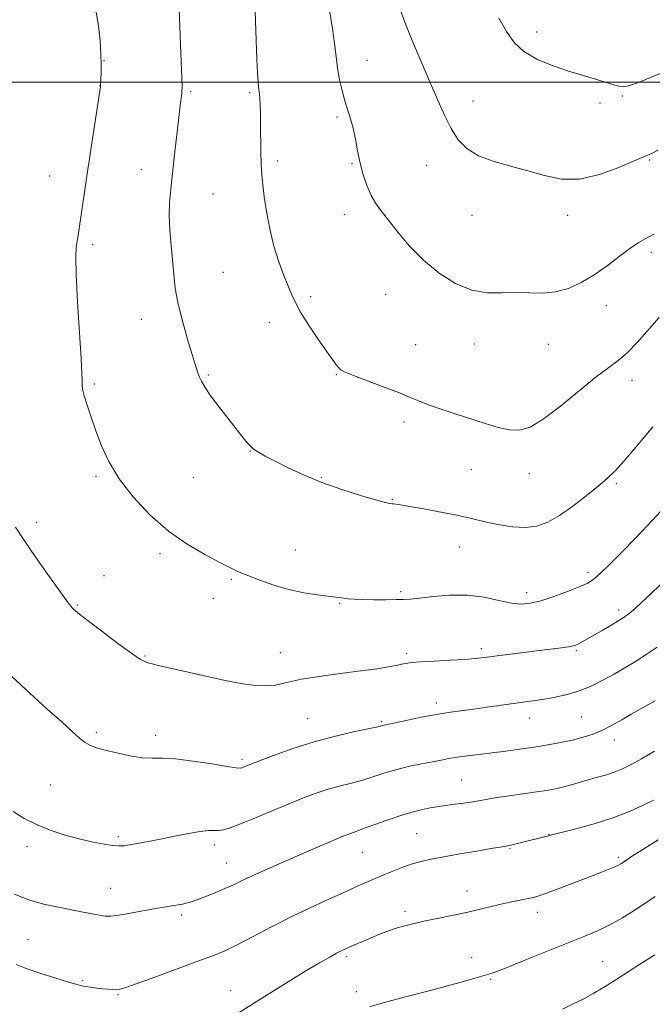
# Model space of a CAD drawing. Extents: x 2177300 to 2180200, y 352300 to 355200.
# Drawn here: x 2178596 to 2178795, y 354210 to 354520 of the extents above; entities that cross this region are included whole.
import ezdxf

# ---------------------------------------------------------------- set-up
doc = ezdxf.new("R2010")
doc.units = 0
doc.header["$MEASUREMENT"] = 0
for name, color, linetype, lineweight in [('32000', 7, 'Continuous', 0), ('DTM SPOT ELEVATION', 2, 'Continuous', 13), ('INDEX CONTOUR', 41, 'Continuous', 13), ('INTERMEDIATE CONTOUR', 44, 'Continuous', 0)]:
    doc.layers.add(name, color=color, linetype=linetype, lineweight=lineweight)

msp = doc.modelspace()

# ---------------------------------------------------------------- linework, layer by layer
at = {"layer": '32000', "flags": 128}
msp.add_lwpolyline([(2180000, 354500), (2177500, 354500)], dxfattribs=at)
at = {"layer": 'DTM SPOT ELEVATION'}
for p in [(2178758.45, 354515.85, 1220.56), (2178622.45, 354506.89, 1210.05), (2178705.19, 354506.92, 1216.78), (2178621.28, 354498.81, 1209.99), (2178649.72, 354497.18, 1212.21), (2178668.29, 354496.79, 1213.77), (2178738.51, 354494.1, 1218.78), (2178778.36, 354493.46, 1219.59), (2178785.37, 354495.69, 1219.82), (2178695.74, 354489.12, 1215.73), (2178676.97, 354475.29, 1214.35), (2178793.93, 354475.55, 1217.86), (2178634.18, 354472.64, 1211.26), (2178700.45, 354474.56, 1215.88), (2178723.82, 354473.94, 1217.17), (2178605.41, 354470.57, 1209.12), (2178656.77, 354464.91, 1212.99), (2178698.08, 354458.36, 1215.44), (2178738.16, 354458.19, 1217.22), (2178768.18, 354458.22, 1217.48), (2178618.9, 354448.99, 1210.37), (2178794.47, 354446.57, 1215.6), (2178660.04, 354440.27, 1213.02), (2178687.4, 354432.66, 1214.29), (2178711.02, 354433.31, 1215.17), (2178780.37, 354429.78, 1215.32), (2178634.28, 354425.53, 1211.29), (2178674.45, 354424.49, 1213.49), (2178720.4, 354417.53, 1214.82), (2178738.96, 354417.68, 1215.3), (2178762.16, 354417.65, 1215.12), (2178655.33, 354407.99, 1212.17), (2178695.55, 354408.09, 1213.92), (2178619.46, 354405.16, 1210.22), (2178788.4, 354406.18, 1213.45), (2178716.78, 354393.23, 1213.58), (2178668.48, 354384.08, 1211.96), (2178619.99, 354376.02, 1209.77), (2178650.61, 354375.66, 1211.09), (2178690.76, 354375.74, 1212.11), (2178737.92, 354378.26, 1213.13), (2178756.13, 354376.99, 1213.4), (2178783.53, 354373.78, 1211.75), (2178713.16, 354368.88, 1212.09), (2178601.35, 354361.64, 1208.43), (2178640.12, 354351.82, 1209.67), (2178682.63, 354353, 1210.79), (2178734.28, 354353.89, 1211.26), (2178622.53, 354344.9, 1208.8), (2178774.62, 354345.9, 1210.4), (2178662.52, 354343.71, 1209.83), (2178715.76, 354339.87, 1210.25), (2178755.3, 354339.54, 1210.5), (2178614.07, 354335.68, 1208.12), (2178656.87, 354337.73, 1209.42), (2178696.6, 354336.15, 1209.89), (2178784.29, 354334.15, 1208.42), (2178677.89, 354320.71, 1208.84), (2178717.63, 354320.37, 1208.32), (2178741.08, 354321.98, 1208.38), (2178770.94, 354321.3, 1207.8), (2178635.38, 354319.65, 1208.13), (2178726.95, 354304.88, 1206.46), (2178686.54, 354299.95, 1206.88), (2178709.72, 354299.02, 1206.18), (2178756.27, 354300.15, 1205.33), (2178772.47, 354300.43, 1204.98), (2178620.09, 354295.68, 1206.32), (2178638.78, 354294.66, 1206.56), (2178782.86, 354293.27, 1203.44), (2178665.88, 354287.12, 1206.3), (2178734.88, 354280.63, 1202.97), (2178605.74, 354279.09, 1204.97), (2178627.01, 354262.86, 1204.3), (2178697.39, 354262.98, 1202.01), (2178720.8, 354263.81, 1200.96), (2178762.3, 354263.53, 1200.05), (2178598.27, 354259.74, 1203.53), (2178657.25, 354260.23, 1203.57), (2178750.14, 354259.04, 1199.88), (2178703.64, 354257.91, 1201.1), (2178784.11, 354256.37, 1198.3), (2178661.05, 354254.52, 1202.82), (2178624.61, 354246.61, 1202.78), (2178736.61, 354245.78, 1198.67), (2178646.93, 354238.25, 1201.69), (2178717.14, 354239.32, 1198.4), (2178758.64, 354239, 1197.45), (2178598.58, 354230.44, 1200.96), (2178698.8, 354225.21, 1197.72), (2178738.06, 354224.8, 1196.6), (2178779.19, 354223.6, 1194.88), (2178615.77, 354217.7, 1200.2), (2178744.01, 354217.95, 1195.83), (2178626.85, 354213.13, 1199.87), (2178662.27, 354214.44, 1198.67), (2178701.77, 354214.1, 1196.47)]:
    msp.add_point(p, dxfattribs=at)
at = {"layer": 'INDEX CONTOUR'}
for points in [[(2178619.961, 354522.666, 1210), (2178620.765, 354517.759, 1210), (2178621.254, 354513.023, 1210), (2178621.505, 354508.826, 1210), (2178621.588, 354505.466, 1210), (2178621.569, 354502.935, 1210), (2178621.415, 354498.995, 1210), (2178621.375, 354498.626, 1210), (2178621.186, 354497.346, 1210), (2178617.542, 354473.278, 1210), (2178614.709, 354454.069, 1210), (2178614.366, 354451.816, 1210), (2178614.069, 354450.013, 1210), (2178613.792, 354448.15, 1210), (2178613.638, 354445.102, 1210), (2178613.743, 354439.588, 1210), (2178614.182, 354430.986, 1210), (2178614.782, 354421.283, 1210), (2178615.308, 354413.119, 1210), (2178615.582, 354408.447, 1210), (2178615.654, 354406.47, 1210), (2178615.63, 354405.701, 1210), (2178615.626, 354404.864, 1210), (2178615.784, 354403.518, 1210), (2178616.261, 354401.432, 1210), (2178617.162, 354398.449, 1210), (2178618.429, 354394.705, 1210), (2178619.96, 354390.417, 1210), (2178621.731, 354385.759, 1210), (2178624.04, 354380.745, 1210), (2178627.263, 354375.351, 1210), (2178631.651, 354369.636, 1210), (2178636.942, 354363.994, 1210), (2178642.745, 354358.903, 1210), (2178648.65, 354354.745, 1210), (2178654.15, 354351.521, 1210), (2178658.715, 354349.133, 1210), (2178662.043, 354347.445, 1210), (2178664.744, 354346.148, 1210), (2178667.658, 354344.894, 1210), (2178671.422, 354343.429, 1210), (2178675.87, 354341.898, 1210), (2178680.635, 354340.539, 1210), (2178685.343, 354339.541, 1210), (2178689.587, 354338.866, 1210), (2178697.843, 354337.774, 1210), (2178699.279, 354337.62, 1210), (2178701.215, 354337.48, 1210), (2178703.875, 354337.381, 1210), (2178707.327, 354337.334, 1210), (2178711.025, 354337.332, 1210), (2178714.268, 354337.357, 1210), (2178716.628, 354337.407, 1210), (2178718.772, 354337.548, 1210), (2178721.64, 354337.864, 1210), (2178725.9, 354338.367, 1210), (2178731.142, 354338.782, 1210), (2178736.685, 354338.766, 1210), (2178741.931, 354338.107, 1210), (2178746.611, 354337.127, 1210), (2178750.539, 354336.281, 1210), (2178753.672, 354335.947, 1210), (2178756.535, 354336.197, 1210), (2178759.798, 354337.027, 1210), (2178763.874, 354338.375, 1210), (2178768.169, 354339.939, 1210), (2178771.831, 354341.358, 1210), (2178774.3, 354342.432, 1210), (2178776.167, 354343.604, 1210), (2178778.313, 354345.469, 1210), (2178781.4, 354348.455, 1210), (2178785.213, 354352.288, 1210), (2178789.319, 354356.519, 1210), (2178793.367, 354360.789, 1210), (2178797.349, 354365.09, 1210)], [(2178746.548, 354520.211, 1220), (2178749.035, 354516.01, 1220), (2178751.392, 354512.538, 1220), (2178754.437, 354509.64, 1220), (2178758.713, 354507.19, 1220), (2178763.667, 354505.16, 1220), (2178768.463, 354503.549, 1220), (2178772.447, 354502.333, 1220), (2178778.354, 354500.618, 1220), (2178780.684, 354499.887, 1220), (2178782.672, 354499.251, 1220), (2178784.288, 354498.786, 1220), (2178785.632, 354498.597, 1220), (2178787.325, 354498.883, 1220), (2178790.122, 354499.869, 1220), (2178800.596, 354504.153, 1220)], [(2178594.916, 354222.605, 1200), (2178598.048, 354221.399, 1200), (2178602.329, 354219.952, 1200), (2178606.997, 354218.468, 1200), (2178611.008, 354217.235, 1200), (2178613.617, 354216.459, 1200), (2178615.249, 354216.032, 1200), (2178616.625, 354215.765, 1200), (2178618.306, 354215.505, 1200), (2178620.212, 354215.249, 1200), (2178622.103, 354215.026, 1200), (2178623.777, 354214.861, 1200), (2178625.179, 354214.761, 1200), (2178626.295, 354214.726, 1200), (2178627.285, 354214.815, 1200), (2178629.025, 354215.308, 1200), (2178632.567, 354216.541, 1200), (2178638.501, 354218.69, 1200), (2178652.037, 354223.652, 1200), (2178656.69, 354225.388, 1200), (2178660.304, 354226.88, 1200), (2178664.159, 354228.73, 1200), (2178669.212, 354231.364, 1200), (2178675.133, 354234.49, 1200), (2178681.271, 354237.637, 1200), (2178687.03, 354240.406, 1200), (2178692.053, 354242.689, 1200), (2178696.032, 354244.452, 1200), (2178698.809, 354245.706, 1200), (2178702.575, 354247.449, 1200), (2178704.594, 354248.352, 1200), (2178706.959, 354249.381, 1200), (2178709.675, 354250.54, 1200), (2178712.714, 354251.81, 1200), (2178715.904, 354253.072, 1200), (2178719.046, 354254.182, 1200), (2178722.052, 354255.047, 1200), (2178725.312, 354255.777, 1200), (2178729.336, 354256.534, 1200), (2178734.374, 354257.423, 1200), (2178739.638, 354258.326, 1200), (2178744.083, 354259.068, 1200), (2178746.98, 354259.537, 1200), (2178748.876, 354259.857, 1200), (2178750.633, 354260.216, 1200), (2178752.893, 354260.747, 1200), (2178761.761, 354262.961, 1200), (2178763.666, 354263.479, 1200), (2178770.792, 354265.329, 1200), (2178776.522, 354266.918, 1200), (2178782.434, 354268.785, 1200), (2178787.656, 354270.778, 1200), (2178791.939, 354272.69, 1200), (2178795.187, 354274.296, 1200)]]:
    msp.add_polyline3d(points, dxfattribs=at)
at = {"layer": 'INTERMEDIATE CONTOUR'}
for points in [[(2178669.876, 354525.284, 1214), (2178670.125, 354519.317, 1214), (2178670.57, 354507.201, 1214), (2178670.762, 354503.025, 1214), (2178670.935, 354500.239, 1214), (2178671.092, 354498.443, 1214), (2178671.368, 354496.187, 1214), (2178671.481, 354494.898, 1214), (2178671.575, 354493.005, 1214), (2178671.648, 354490.373, 1214), (2178671.702, 354486.928, 1214), (2178671.792, 354478.234, 1214), (2178671.889, 354474.136, 1214), (2178672.067, 354470.813, 1214), (2178672.379, 354467.723, 1214), (2178672.879, 354464.085, 1214), (2178673.616, 354459.358, 1214), (2178674.619, 354453.942, 1214), (2178675.908, 354448.476, 1214), (2178677.459, 354443.51, 1214), (2178679.062, 354439.249, 1214), (2178681.524, 354433.179, 1214), (2178682.634, 354430.745, 1214), (2178684.294, 354427.766, 1214), (2178686.819, 354423.771, 1214), (2178689.741, 354419.385, 1214), (2178692.4, 354415.502, 1214), (2178694.284, 354412.81, 1214), (2178695.496, 354411.159, 1214), (2178696.285, 354410.191, 1214), (2178696.988, 354409.549, 1214), (2178698.283, 354408.875, 1214), (2178700.93, 354407.814, 1214), (2178710.582, 354404.166, 1214), (2178715.33, 354402.329, 1214), (2178718.684, 354400.947, 1214), (2178721.29, 354399.844, 1214), (2178724.188, 354398.721, 1214), (2178728.143, 354397.352, 1214), (2178732.844, 354395.804, 1214), (2178742.246, 354392.735, 1214), (2178746.323, 354391.528, 1214), (2178749.9, 354390.766, 1214), (2178753.063, 354390.666, 1214), (2178756.386, 354391.625, 1214), (2178760.567, 354394.082, 1214), (2178766.006, 354398.2, 1214), (2178777.217, 354407.354, 1214), (2178781.131, 354410.308, 1214), (2178784.11, 354412.509, 1214), (2178786.914, 354414.938, 1214), (2178790.119, 354418.305, 1214), (2178796.958, 354426.039, 1214)], [(2178646.092, 354522.863, 1212), (2178646.331, 354517.593, 1212), (2178646.561, 354511.696, 1212), (2178647.026, 354498.915, 1212), (2178647.039, 354498.065, 1212), (2178647.006, 354497.39, 1212), (2178646.912, 354496.536, 1212), (2178646.445, 354492.754, 1212), (2178646.002, 354488.948, 1212), (2178644.699, 354477.296, 1212), (2178643.454, 354466.416, 1212), (2178643.082, 354462.211, 1212), (2178642.982, 354458.09, 1212), (2178643.19, 354453.586, 1212), (2178643.589, 354448.845, 1212), (2178644.022, 354444.163, 1212), (2178644.402, 354439.719, 1212), (2178644.914, 354435.212, 1212), (2178645.813, 354430.219, 1212), (2178647.24, 354424.545, 1212), (2178648.892, 354418.88, 1212), (2178651.927, 354408.998, 1212), (2178652.444, 354407.542, 1212), (2178653.125, 354406.011, 1212), (2178654.246, 354404.042, 1212), (2178656.088, 354401.33, 1212), (2178658.776, 354397.743, 1212), (2178661.823, 354393.836, 1212), (2178666.597, 354387.792, 1212), (2178668.077, 354386.054, 1212), (2178669.421, 354384.795, 1212), (2178671.007, 354383.699, 1212), (2178673.147, 354382.507, 1212), (2178676.133, 354380.973, 1212), (2178680.182, 354378.936, 1212), (2178685.187, 354376.579, 1212), (2178690.966, 354374.169, 1212), (2178697.212, 354371.956, 1212), (2178703.127, 354370.102, 1212), (2178707.792, 354368.751, 1212), (2178710.557, 354367.989, 1212), (2178711.852, 354367.665, 1212), (2178712.377, 354367.568, 1212), (2178713.082, 354367.482, 1212), (2178713.514, 354367.44, 1212), (2178714.186, 354367.364, 1212), (2178715.632, 354367.149, 1212), (2178718.468, 354366.669, 1212), (2178723.014, 354365.853, 1212), (2178728.376, 354364.854, 1212), (2178733.361, 354363.878, 1212), (2178737.108, 354363.076, 1212), (2178743.132, 354361.659, 1212), (2178746.821, 354360.864, 1212), (2178750.906, 354360.215, 1212), (2178754.919, 354360, 1212), (2178758.533, 354360.473, 1212), (2178761.995, 354361.737, 1212), (2178765.69, 354363.85, 1212), (2178769.848, 354366.769, 1212), (2178774.058, 354370.018, 1212), (2178777.753, 354373.015, 1212), (2178780.589, 354375.417, 1212), (2178783.117, 354377.837, 1212), (2178786.115, 354381.125, 1212), (2178790.155, 354385.879, 1212), (2178794.988, 354391.682, 1212)], [(2178693.466, 354522.005, 1216), (2178694.341, 354516.782, 1216), (2178694.951, 354512.211, 1216), (2178695.42, 354508.165, 1216), (2178695.914, 354504.424, 1216), (2178696.562, 354500.82, 1216), (2178697.348, 354497.391, 1216), (2178698.219, 354494.226, 1216), (2178700.002, 354488.553, 1216), (2178700.802, 354485.549, 1216), (2178701.498, 354482.139, 1216), (2178702.184, 354478.432, 1216), (2178702.985, 354474.614, 1216), (2178703.997, 354470.873, 1216), (2178705.187, 354467.403, 1216), (2178706.494, 354464.404, 1216), (2178707.905, 354461.94, 1216), (2178709.615, 354459.557, 1216), (2178711.863, 354456.669, 1216), (2178714.843, 354452.872, 1216), (2178718.543, 354448.493, 1216), (2178722.899, 354444.048, 1216), (2178727.806, 354440.017, 1216), (2178732.989, 354436.767, 1216), (2178738.131, 354434.636, 1216), (2178742.98, 354433.801, 1216), (2178747.549, 354433.79, 1216), (2178751.913, 354433.963, 1216), (2178756.146, 354433.866, 1216), (2178760.289, 354433.759, 1216), (2178764.376, 354434.08, 1216), (2178768.441, 354435.176, 1216), (2178772.499, 354437.012, 1216), (2178776.568, 354439.46, 1216), (2178780.615, 354442.34, 1216), (2178784.425, 354445.259, 1216), (2178787.735, 354447.771, 1216), (2178790.406, 354449.576, 1216), (2178792.777, 354450.945, 1216), (2178795.311, 354452.297, 1216)], [(2178715.489, 354523.202, 1218), (2178717.001, 354518.861, 1218), (2178719.304, 354513.179, 1218), (2178722.071, 354506.738, 1218), (2178724.846, 354500.319, 1218), (2178727.283, 354494.58, 1218), (2178729.462, 354489.625, 1218), (2178731.57, 354485.429, 1218), (2178733.828, 354481.957, 1218), (2178736.573, 354479.143, 1218), (2178740.174, 354476.914, 1218), (2178744.85, 354475.17, 1218), (2178750.211, 354473.688, 1218), (2178755.712, 354472.223, 1218), (2178760.973, 354470.677, 1218), (2178766.25, 354469.559, 1218), (2178771.956, 354469.532, 1218), (2178778.26, 354470.986, 1218), (2178784.336, 354473.232, 1218), (2178791.852, 354476.508, 1218), (2178793.838, 354477.309, 1218), (2178794.809, 354477.764, 1218), (2178796.509, 354478.619, 1218)], [(2178594.693, 354360.171, 1208), (2178597.26, 354356.153, 1208), (2178600.883, 354350.884, 1208), (2178604.856, 354345.277, 1208), (2178611.274, 354336.351, 1208), (2178611.747, 354335.722, 1208), (2178612.127, 354335.259, 1208), (2178612.518, 354334.824, 1208), (2178612.944, 354334.392, 1208), (2178613.533, 354333.86, 1208), (2178614.835, 354332.807, 1208), (2178617.504, 354330.734, 1208), (2178621.86, 354327.401, 1208), (2178626.879, 354323.6, 1208), (2178631.21, 354320.385, 1208), (2178633.995, 354318.503, 1208), (2178636.394, 354317.485, 1208), (2178640.068, 354316.561, 1208), (2178646.133, 354315.153, 1208), (2178653.513, 354313.476, 1208), (2178660.584, 354311.939, 1208), (2178666.085, 354310.877, 1208), (2178670.196, 354310.32, 1208), (2178673.458, 354310.222, 1208), (2178676.348, 354310.519, 1208), (2178679.07, 354311.068, 1208), (2178681.765, 354311.712, 1208), (2178684.615, 354312.324, 1208), (2178687.974, 354312.92, 1208), (2178692.242, 354313.554, 1208), (2178697.585, 354314.258, 1208), (2178703.255, 354314.98, 1208), (2178708.269, 354315.654, 1208), (2178711.885, 354316.224, 1208), (2178714.304, 354316.682, 1208), (2178715.957, 354317.041, 1208), (2178717.331, 354317.316, 1208), (2178719.09, 354317.542, 1208), (2178721.944, 354317.766, 1208), (2178726.298, 354318.018, 1208), (2178731.324, 354318.29, 1208), (2178735.89, 354318.558, 1208), (2178739.216, 354318.816, 1208), (2178741.962, 354319.117, 1208), (2178759.221, 354321.342, 1208), (2178766.303, 354322.243, 1208), (2178768.499, 354322.555, 1208), (2178769.898, 354322.814, 1208), (2178770.823, 354323.093, 1208), (2178771.653, 354323.478, 1208), (2178772.732, 354324.052, 1208), (2178774.24, 354324.899, 1208), (2178776.323, 354326.101, 1208), (2178779.007, 354327.673, 1208), (2178781.854, 354329.36, 1208), (2178784.308, 354330.837, 1208), (2178785.977, 354331.882, 1208), (2178787.115, 354332.672, 1208), (2178788.138, 354333.485, 1208), (2178789.46, 354334.616, 1208), (2178791.472, 354336.439, 1208), (2178794.563, 354339.342, 1208), (2178804.038, 354348.398, 1208)], [(2178593.551, 354313.24, 1206), (2178599.157, 354307.95, 1206), (2178604.655, 354302.972, 1206), (2178609.321, 354298.791, 1206), (2178612.637, 354295.758, 1206), (2178614.897, 354293.719, 1206), (2178616.599, 354292.391, 1206), (2178618.224, 354291.501, 1206), (2178620.186, 354290.807, 1206), (2178622.883, 354290.075, 1206), (2178626.531, 354289.159, 1206), (2178630.624, 354288.251, 1206), (2178634.48, 354287.636, 1206), (2178637.68, 354287.477, 1206), (2178640.869, 354287.496, 1206), (2178644.959, 354287.299, 1206), (2178650.472, 354286.618, 1206), (2178656.374, 354285.687, 1206), (2178661.238, 354284.864, 1206), (2178664.028, 354284.426, 1206), (2178665.253, 354284.336, 1206), (2178665.812, 354284.473, 1206), (2178668.101, 354285.395, 1206), (2178671.05, 354286.551, 1206), (2178675.77, 354288.353, 1206), (2178681.817, 354290.519, 1206), (2178688.546, 354292.662, 1206), (2178695.288, 354294.464, 1206), (2178701.317, 354295.852, 1206), (2178708.517, 354297.387, 1206), (2178709.681, 354297.66, 1206), (2178710.121, 354297.779, 1206), (2178710.548, 354297.881, 1206), (2178717.497, 354299.379, 1206), (2178722.176, 354300.354, 1206), (2178727.001, 354301.28, 1206), (2178731.35, 354301.992, 1206), (2178735.374, 354302.552, 1206), (2178739.412, 354303.074, 1206), (2178743.682, 354303.647, 1206), (2178757.984, 354305.622, 1206), (2178760.975, 354306.079, 1206), (2178764.35, 354306.666, 1206), (2178768.029, 354307.485, 1206), (2178771.832, 354308.641, 1206), (2178775.6, 354310.196, 1206), (2178779.27, 354312.026, 1206), (2178782.799, 354313.971, 1206), (2178786.173, 354315.911, 1206), (2178789.49, 354317.908, 1206), (2178792.876, 354320.07, 1206), (2178796.38, 354322.442, 1206)], [(2178593.959, 354270.726, 1204), (2178597.407, 354268.579, 1204), (2178601.444, 354266.523, 1204), (2178605.934, 354264.739, 1204), (2178610.589, 354263.252, 1204), (2178615.082, 354262.048, 1204), (2178619.122, 354261.115, 1204), (2178622.542, 354260.449, 1204), (2178625.21, 354260.047, 1204), (2178627.11, 354259.904, 1204), (2178628.694, 354259.987, 1204), (2178630.529, 354260.259, 1204), (2178633.074, 354260.692, 1204), (2178636.352, 354261.287, 1204), (2178640.274, 354262.055, 1204), (2178644.669, 354262.97, 1204), (2178649.022, 354263.854, 1204), (2178652.737, 354264.495, 1204), (2178655.383, 354264.75, 1204), (2178657.205, 354264.769, 1204), (2178658.62, 354264.77, 1204), (2178660.071, 354264.971, 1204), (2178662.119, 354265.586, 1204), (2178665.356, 354266.823, 1204), (2178670.112, 354268.783, 1204), (2178681.123, 354273.395, 1204), (2178685.68, 354275.238, 1204), (2178689.508, 354276.665, 1204), (2178692.979, 354277.784, 1204), (2178696.407, 354278.707, 1204), (2178699.874, 354279.571, 1204), (2178703.4, 354280.521, 1204), (2178707.011, 354281.647, 1204), (2178710.729, 354282.854, 1204), (2178714.578, 354283.995, 1204), (2178718.527, 354284.953, 1204), (2178722.33, 354285.732, 1204), (2178725.686, 354286.371, 1204), (2178728.422, 354286.903, 1204), (2178730.881, 354287.368, 1204), (2178733.53, 354287.805, 1204), (2178736.737, 354288.249, 1204), (2178740.455, 354288.716, 1204), (2178744.532, 354289.218, 1204), (2178748.828, 354289.764, 1204), (2178753.231, 354290.355, 1204), (2178757.637, 354290.991, 1204), (2178761.939, 354291.672, 1204), (2178766.024, 354292.404, 1204), (2178769.777, 354293.196, 1204), (2178773.131, 354294.069, 1204), (2178776.21, 354295.093, 1204), (2178779.185, 354296.351, 1204), (2178782.191, 354297.889, 1204), (2178785.204, 354299.594, 1204), (2178788.163, 354301.321, 1204), (2178790.991, 354302.931, 1204), (2178795.666, 354305.525, 1204)], [(2178594.375, 354244.772, 1202), (2178598.837, 354242.996, 1202), (2178603.528, 354241.637, 1202), (2178608.147, 354240.618, 1202), (2178615.928, 354239.126, 1202), (2178618.812, 354238.555, 1202), (2178621.069, 354238.134, 1202), (2178622.846, 354237.89, 1202), (2178624.685, 354237.883, 1202), (2178627.227, 354238.174, 1202), (2178630.861, 354238.777, 1202), (2178638.684, 354240.22, 1202), (2178641.347, 354240.69, 1202), (2178643.171, 354240.984, 1202), (2178644.578, 354241.199, 1202), (2178645.912, 354241.415, 1202), (2178647.183, 354241.648, 1202), (2178648.316, 354241.897, 1202), (2178649.313, 354242.18, 1202), (2178650.479, 354242.585, 1202), (2178654.681, 354244.155, 1202), (2178657.617, 354245.29, 1202), (2178660.516, 354246.487, 1202), (2178663.155, 354247.697, 1202), (2178666.355, 354249.222, 1202), (2178671.194, 354251.454, 1202), (2178678.232, 354254.576, 1202), (2178685.961, 354257.947, 1202), (2178697.643, 354262.995, 1202), (2178701.084, 354264.283, 1202), (2178705.564, 354265.946, 1202), (2178711.161, 354267.957, 1202), (2178716.678, 354269.8, 1202), (2178721.202, 354271.082, 1202), (2178724.953, 354271.895, 1202), (2178728.434, 354272.455, 1202), (2178732.005, 354272.941, 1202), (2178735.463, 354273.392, 1202), (2178738.46, 354273.812, 1202), (2178740.824, 354274.212, 1202), (2178743.085, 354274.632, 1202), (2178745.95, 354275.117, 1202), (2178749.87, 354275.695, 1202), (2178758.434, 354276.882, 1202), (2178761.68, 354277.369, 1202), (2178764.255, 354277.833, 1202), (2178766.582, 354278.366, 1202), (2178769.009, 354279.032, 1202), (2178774.34, 354280.601, 1202), (2178777.203, 354281.398, 1202), (2178780.076, 354282.218, 1202), (2178782.825, 354283.107, 1202), (2178785.408, 354284.138, 1202), (2178788.148, 354285.483, 1202), (2178791.458, 354287.337, 1202), (2178795.534, 354289.768, 1202)], [(2178663.274, 354206.467, 1198), (2178674.3, 354213.397, 1198), (2178680.427, 354217.22, 1198), (2178685.959, 354220.618, 1198), (2178690.275, 354223.186, 1198), (2178693.421, 354224.978, 1198), (2178695.609, 354226.164, 1198), (2178697.047, 354226.908, 1198), (2178697.933, 354227.335, 1198), (2178700.311, 354228.395, 1198), (2178701.916, 354229.094, 1198), (2178704.032, 354230.003, 1198), (2178706.427, 354231.015, 1198), (2178708.91, 354232.036, 1198), (2178711.434, 354233.016, 1198), (2178713.993, 354233.914, 1198), (2178716.623, 354234.711, 1198), (2178719.547, 354235.464, 1198), (2178723.032, 354236.243, 1198), (2178727.231, 354237.104, 1198), (2178731.848, 354238.038, 1198), (2178736.469, 354239.018, 1198), (2178740.753, 354240.01, 1198), (2178744.631, 354240.957, 1198), (2178748.105, 354241.792, 1198), (2178751.166, 354242.466, 1198), (2178753.762, 354242.992, 1198), (2178755.83, 354243.398, 1198), (2178757.434, 354243.746, 1198), (2178759.124, 354244.233, 1198), (2178761.583, 354245.089, 1198), (2178765.248, 354246.455, 1198), (2178777.578, 354251.173, 1198), (2178780.446, 354252.286, 1198), (2178782.545, 354253.133, 1198), (2178783.939, 354253.759, 1198), (2178784.892, 354254.282, 1198), (2178785.72, 354254.839, 1198), (2178786.78, 354255.597, 1198), (2178788.613, 354256.829, 1198), (2178791.799, 354258.837, 1198), (2178796.661, 354261.793, 1198)], [(2178706.101, 354209.472, 1196), (2178710.601, 354210.75, 1196), (2178716.824, 354212.376, 1196), (2178723.869, 354214.198, 1196), (2178730.428, 354215.921, 1196), (2178735.471, 354217.306, 1196), (2178739.072, 354218.346, 1196), (2178743.448, 354219.642, 1196), (2178745.633, 354220.38, 1196), (2178749.185, 354221.735, 1196), (2178754.766, 354223.972, 1196), (2178767.881, 354229.289, 1196), (2178773.077, 354231.375, 1196), (2178777.336, 354233.165, 1196), (2178781.286, 354235.046, 1196), (2178785.49, 354237.366, 1196), (2178790.232, 354240.322, 1196), (2178795.724, 354244.076, 1196)], [(2178766.612, 354208.631, 1194), (2178769.758, 354210.13, 1194), (2178773.05, 354211.789, 1194), (2178776.487, 354213.638, 1194), (2178780.039, 354215.7, 1194), (2178783.689, 354217.983, 1194), (2178791.435, 354223.015, 1194), (2178795.615, 354225.666, 1194)]]:
    msp.add_polyline3d(points, dxfattribs=at)

doc.saveas('drawing.dxf')
